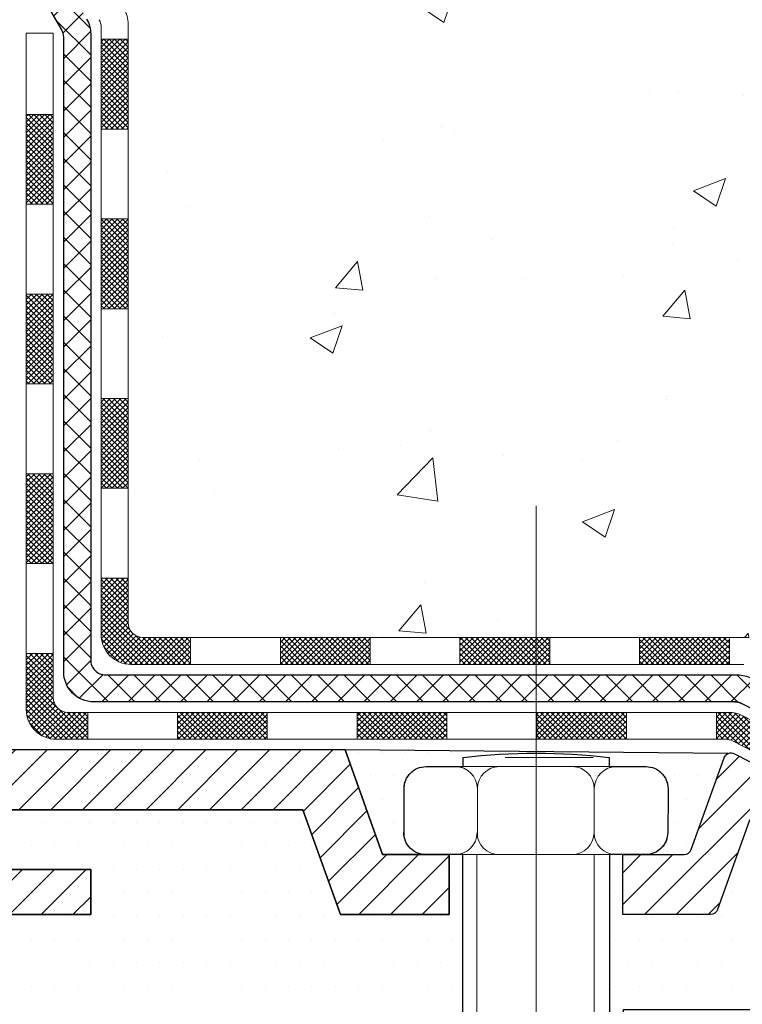
# Model space of a CAD drawing. Extents: x 2127 to 2159.9, y 219.4 to 246.1.
# Drawn here: x 2144.5 to 2146.4, y 231.6 to 234.2 of the extents above; entities that cross this region are included whole.
import ezdxf

# ---------------------------------------------------------------- set-up
doc = ezdxf.new("R2010")
doc.units = 0
doc.header["$LTSCALE"] = 5
doc.header["$MEASUREMENT"] = 0
doc.linetypes.add('CENTERX2', pattern=[4, 2.5, -0.5, 0.5, -0.5])
doc.layers.get('0').update_dxf_attribs({"color": 200, "linetype": 'CONTINUOUS'})
doc.layers.get('DEFPOINTS').update_dxf_attribs({"linetype": 'CONTINUOUS'})
for name, color, linetype, lineweight in [('CENTERLINE - L', 1, 'CENTERX2', 15), ('CONCRETE - H', 130, 'CONTINUOUS', 9), ('DECK COAT - H', 20, 'CONTINUOUS', 20), ('DECK COAT - L', 22, 'CONTINUOUS', 18), ('GLAND - H', 252, 'CONTINUOUS', 30), ('MIG FOOT - H', 251, 'CONTINUOUS', 20), ('MIG FOOT - L', 7, 'CONTINUOUS', 30), ('PVC SIDESHEET - H', 170, 'CONTINUOUS', 20), ('PVC SIDESHEET - L', 122, 'CONTINUOUS', 25), ('SCREW - L', 1, 'CONTINUOUS', 15), ('SETTING BED - H', 210, 'CONTINUOUS', 20), ('SETTING BED - L', 212, 'CONTINUOUS', 25)]:
    doc.layers.add(name, color=color, linetype=linetype, lineweight=lineweight)
doc.layers.add('DIMS', color=50, linetype='CONTINUOUS')
doc.styles.add('ROMANS', font='romans', dxfattribs={"width": 0.9})
doc.dimstyles.get("Standard").update_dxf_attribs({"dimtxt": 0.18, "dimasz": 0.18, "dimexe": 0.18, "dimexo": 0.0625, "dimgap": 0.09, "dimtad": 0, "dimtih": 1, "dimtoh": 1, "dimdec": 4, "dimzin": 0, "dimdsep": 46, "dimtxsty": 'Standard', "dimcen": 0.09, "dimadec": 0, "dimazin": 0, "dimtfac": 1, "dimtdec": 4, "dimtofl": 0, "dimtmove": 0, "dimatfit": 3, "dimfxl": 1, "dimtolj": 1, "dimtzin": 0, "dimarcsym": 0})
pattern_1 = [(45, (1727.342895, -140.221451), (-0.00707106781, 0.00707106781), []), (135, (1727.342895, -140.221451), (-0.00707106781, -0.00707106781), [])]

# ---------------------------------------------------------------- blocks, each defined once
blk = doc.blocks.new('*D9')
at = {"layer": 'DEFPOINTS', "color": 0, "transparency": 16777216}
for p in [(2147.1655, 238.5551), (2139.7531, 236.596), (2147.1655, 231.8674)]:
    blk.add_point(p, dxfattribs=at)
at = {"layer": 'DIMS', "color": 0, "lineweight": -2, "transparency": 16777216}
for p, q in [((2139.7531, 236.776), (2139.7531, 238.7351)), ((2147.1655, 232.0474), (2147.1655, 238.7351)), ((2139.9331, 238.5551), (2141.938, 238.5551)), ((2146.9855, 238.5551), (2143.7946, 238.5551))]:
    blk.add_line(p, q, dxfattribs=at)
at = {"layer": 'DIMS', "color": 0, "transparency": 16777216}
for points in [[(2139.9331, 238.5851), (2139.9331, 238.5251), (2139.7531, 238.5551)], [(2146.9855, 238.5851), (2146.9855, 238.5251), (2147.1655, 238.5551)]]:
    blk.add_solid(points, dxfattribs=at)
at = {"layer": 'DIMS', "color": 0, "transparency": 16777216, "insert": (2142.8663, 238.5551), "char_height": 0.18, "attachment_point": 5, "rotation": 0.0001, "style": 'ROMANS'}
blk.add_mtext('\\A1;7 7/16 IN\\P [188.3mm]', dxfattribs=at)
blk = doc.blocks.new('*X28')
at = {"color": 0}
for p, q in [((407.03125, 289.0625), (407.03125, 289.0625)), ((408.59375, 289.0625), (408.59375, 289.0625)), ((410.15625, 289.0625), (410.15625, 289.0625)), ((411.71875, 289.0625), (411.71875, 289.0625)), ((413.28125, 289.0625), (413.28125, 289.0625)), ((414.84375, 289.0625), (414.84375, 289.0625)), ((416.40625, 289.0625), (416.40625, 289.0625)), ((417.96875, 289.0625), (417.96875, 289.0625)), ((419.53125, 289.0625), (419.53125, 289.0625)), ((421.09375, 289.0625), (421.09375, 289.0625)), ((422.65625, 289.0625), (422.65625, 289.0625)), ((407.8125, 287.5), (407.8125, 287.5)), ((409.375, 287.5), (409.375, 287.5)), ((428.125, 287.5), (428.125, 287.5)), ((429.6875, 287.5), (429.6875, 287.5)), ((408.59375, 285.9375), (408.59375, 285.9375)), ((428.90625, 285.9375), (428.90625, 285.9375)), ((385.9375, 284.375), (385.9375, 284.375)), ((387.5, 284.375), (387.5, 284.375)), ((389.0625, 284.375), (389.0625, 284.375)), ((390.625, 284.375), (390.625, 284.375)), ((392.1875, 284.375), (392.1875, 284.375)), ((393.75, 284.375), (393.75, 284.375)), ((395.3125, 284.375), (395.3125, 284.375)), ((396.875, 284.375), (396.875, 284.375)), ((398.4375, 284.375), (398.4375, 284.375)), ((400, 284.375), (400, 284.375)), ((401.5625, 284.375), (401.5625, 284.375)), ((403.125, 284.375), (403.125, 284.375)), ((409.375, 284.375), (409.375, 284.375)), ((428.125, 284.375), (428.125, 284.375)), ((429.6875, 284.375), (429.6875, 284.375)), ((385.15625, 282.8125), (385.15625, 282.8125)), ((386.71875, 282.8125), (386.71875, 282.8125)), ((388.28125, 282.8125), (388.28125, 282.8125)), ((389.84375, 282.8125), (389.84375, 282.8125)), ((391.40625, 282.8125), (391.40625, 282.8125)), ((392.96875, 282.8125), (392.96875, 282.8125)), ((394.53125, 282.8125), (394.53125, 282.8125)), ((396.09375, 282.8125), (396.09375, 282.8125)), ((397.65625, 282.8125), (397.65625, 282.8125)), ((399.21875, 282.8125), (399.21875, 282.8125)), ((400.78125, 282.8125), (400.78125, 282.8125)), ((402.34375, 282.8125), (402.34375, 282.8125)), ((403.90625, 282.8125), (403.90625, 282.8125)), ((408.59375, 282.8125), (408.59375, 282.8125)), ((410.15625, 282.8125), (410.15625, 282.8125)), ((428.90625, 282.8125), (428.90625, 282.8125)), ((385.9375, 281.25), (385.9375, 281.25)), ((387.5, 281.25), (387.5, 281.25)), ((389.0625, 281.25), (389.0625, 281.25)), ((390.625, 281.25), (390.625, 281.25)), ((392.1875, 281.25), (392.1875, 281.25)), ((393.75, 281.25), (393.75, 281.25)), ((395.3125, 281.25), (395.3125, 281.25)), ((396.875, 281.25), (396.875, 281.25)), ((398.4375, 281.25), (398.4375, 281.25)), ((400, 281.25), (400, 281.25)), ((401.5625, 281.25), (401.5625, 281.25)), ((403.125, 281.25), (403.125, 281.25)), ((404.6875, 281.25), (404.6875, 281.25)), ((389.84375, 279.6875), (389.84375, 279.6875)), ((391.40625, 279.6875), (391.40625, 279.6875)), ((392.96875, 279.6875), (392.96875, 279.6875)), ((394.53125, 279.6875), (394.53125, 279.6875)), ((396.09375, 279.6875), (396.09375, 279.6875)), ((397.65625, 279.6875), (397.65625, 279.6875)), ((399.21875, 279.6875), (399.21875, 279.6875)), ((400.78125, 279.6875), (400.78125, 279.6875)), ((402.34375, 279.6875), (402.34375, 279.6875)), ((403.90625, 279.6875), (403.90625, 279.6875)), ((413.28125, 279.6875), (413.28125, 279.6875)), ((424.21875, 279.6875), (424.21875, 279.6875)), ((432.03125, 279.6875), (432.03125, 279.6875)), ((385.9375, 278.125), (385.9375, 278.125)), ((387.5, 278.125), (387.5, 278.125)), ((389.0625, 278.125), (389.0625, 278.125)), ((390.625, 278.125), (390.625, 278.125)), ((392.1875, 278.125), (392.1875, 278.125)), ((393.75, 278.125), (393.75, 278.125)), ((395.3125, 278.125), (395.3125, 278.125)), ((396.875, 278.125), (396.875, 278.125)), ((398.4375, 278.125), (398.4375, 278.125)), ((400, 278.125), (400, 278.125)), ((401.5625, 278.125), (401.5625, 278.125)), ((403.125, 278.125), (403.125, 278.125)), ((404.6875, 278.125), (404.6875, 278.125)), ((406.25, 278.125), (406.25, 278.125)), ((407.8125, 278.125), (407.8125, 278.125)), ((409.375, 278.125), (409.375, 278.125)), ((410.9375, 278.125), (410.9375, 278.125)), ((412.5, 278.125), (412.5, 278.125)), ((425, 278.125), (425, 278.125)), ((426.5625, 278.125), (426.5625, 278.125)), ((428.125, 278.125), (428.125, 278.125)), ((429.6875, 278.125), (429.6875, 278.125)), ((431.25, 278.125), (431.25, 278.125)), ((385.15625, 276.5625), (385.15625, 276.5625)), ((386.71875, 276.5625), (386.71875, 276.5625)), ((388.28125, 276.5625), (388.28125, 276.5625)), ((389.84375, 276.5625), (389.84375, 276.5625)), ((391.40625, 276.5625), (391.40625, 276.5625)), ((392.96875, 276.5625), (392.96875, 276.5625)), ((394.53125, 276.5625), (394.53125, 276.5625)), ((396.09375, 276.5625), (396.09375, 276.5625)), ((397.65625, 276.5625), (397.65625, 276.5625)), ((399.21875, 276.5625), (399.21875, 276.5625)), ((400.78125, 276.5625), (400.78125, 276.5625)), ((402.34375, 276.5625), (402.34375, 276.5625)), ((403.90625, 276.5625), (403.90625, 276.5625)), ((405.46875, 276.5625), (405.46875, 276.5625)), ((407.03125, 276.5625), (407.03125, 276.5625)), ((408.59375, 276.5625), (408.59375, 276.5625)), ((410.15625, 276.5625), (410.15625, 276.5625)), ((411.71875, 276.5625), (411.71875, 276.5625)), ((413.28125, 276.5625), (413.28125, 276.5625)), ((424.21875, 276.5625), (424.21875, 276.5625)), ((425.78125, 276.5625), (425.78125, 276.5625)), ((427.34375, 276.5625), (427.34375, 276.5625)), ((428.90625, 276.5625), (428.90625, 276.5625)), ((430.46875, 276.5625), (430.46875, 276.5625)), ((432.03125, 276.5625), (432.03125, 276.5625)), ((385.9375, 275), (385.9375, 275)), ((387.5, 275), (387.5, 275)), ((389.0625, 275), (389.0625, 275)), ((390.625, 275), (390.625, 275)), ((392.1875, 275), (392.1875, 275)), ((393.75, 275), (393.75, 275)), ((395.3125, 275), (395.3125, 275)), ((396.875, 275), (396.875, 275)), ((398.4375, 275), (398.4375, 275)), ((400, 275), (400, 275)), ((401.5625, 275), (401.5625, 275)), ((403.125, 275), (403.125, 275)), ((404.6875, 275), (404.6875, 275)), ((406.25, 275), (406.25, 275)), ((407.8125, 275), (407.8125, 275)), ((409.375, 275), (409.375, 275)), ((410.9375, 275), (410.9375, 275)), ((412.5, 275), (412.5, 275)), ((425, 275), (425, 275)), ((426.5625, 275), (426.5625, 275)), ((428.125, 275), (428.125, 275)), ((429.6875, 275), (429.6875, 275)), ((431.25, 275), (431.25, 275)), ((385.15625, 273.4375), (385.15625, 273.4375)), ((386.71875, 273.4375), (386.71875, 273.4375)), ((388.28125, 273.4375), (388.28125, 273.4375)), ((389.84375, 273.4375), (389.84375, 273.4375)), ((391.40625, 273.4375), (391.40625, 273.4375)), ((392.96875, 273.4375), (392.96875, 273.4375)), ((394.53125, 273.4375), (394.53125, 273.4375)), ((396.09375, 273.4375), (396.09375, 273.4375)), ((397.65625, 273.4375), (397.65625, 273.4375)), ((399.21875, 273.4375), (399.21875, 273.4375)), ((400.78125, 273.4375), (400.78125, 273.4375)), ((402.34375, 273.4375), (402.34375, 273.4375)), ((403.90625, 273.4375), (403.90625, 273.4375)), ((405.46875, 273.4375), (405.46875, 273.4375)), ((407.03125, 273.4375), (407.03125, 273.4375)), ((408.59375, 273.4375), (408.59375, 273.4375)), ((410.15625, 273.4375), (410.15625, 273.4375)), ((411.71875, 273.4375), (411.71875, 273.4375)), ((413.28125, 273.4375), (413.28125, 273.4375)), ((424.21875, 273.4375), (424.21875, 273.4375)), ((425.78125, 273.4375), (425.78125, 273.4375)), ((427.34375, 273.4375), (427.34375, 273.4375)), ((428.90625, 273.4375), (428.90625, 273.4375)), ((430.46875, 273.4375), (430.46875, 273.4375)), ((432.03125, 273.4375), (432.03125, 273.4375))]:
    blk.add_line(p, q, dxfattribs=at)
blk = doc.blocks.new('*X27')
at = {"color": 0}
for p, q in [((184.558, 280.017), (187.464, 282.924)), ((184.558, 282.139), (185.343, 282.924)), ((184.558, 277.896), (188.358, 281.696)), ((184.558, 275.775), (188.358, 279.575)), ((184.558, 273.653), (188.358, 277.453)), ((184.558, 271.532), (188.358, 275.332)), ((184.558, 269.411), (188.358, 273.211)), ((184.558, 267.289), (188.358, 271.089)), ((179.246, 259.856), (188.358, 268.968)), ((178.635, 261.367), (183.692, 266.424)), ((180.273, 258.762), (188.358, 266.847)), ((178.838, 263.69), (181.291, 266.144)), ((184.056, 260.424), (188.358, 264.725)), ((184.558, 258.804), (188.358, 262.604)), ((184.558, 256.683), (188.358, 260.483)), ((181.702, 258.07), (183.058, 259.425)), ((184.558, 254.561), (188.358, 258.361)), ((184.558, 252.44), (188.358, 256.24)), ((184.558, 250.319), (188.358, 254.119)), ((184.558, 248.197), (188.513, 252.152)), ((184.558, 246.076), (189.568, 251.086)), ((184.558, 243.955), (191.527, 250.924)), ((189.408, 246.684), (193.648, 250.924)), ((191.769, 246.924), (195.769, 250.924)), ((193.891, 246.924), (197.891, 250.924)), ((196.012, 246.924), (200.012, 250.924)), ((198.133, 246.924), (202.133, 250.924)), ((200.255, 246.924), (204.255, 250.924)), ((202.376, 246.924), (206.376, 250.924)), ((204.497, 246.924), (208.497, 250.924)), ((206.619, 246.924), (210.619, 250.924)), ((208.74, 246.924), (212.74, 250.924)), ((210.771, 246.834), (213.901, 249.963)), ((238.358, 248.965), (239.891, 250.497)), ((237.18, 245.665), (241.294, 249.779)), ((233.56, 239.924), (242.697, 249.061)), ((211.329, 245.27), (214.459, 248.4)), ((241.872, 246.114), (244.101, 248.343)), ((243.275, 245.396), (245.504, 247.625)), ((211.888, 243.707), (215.017, 246.837)), ((244.678, 244.678), (246.907, 246.907)), ((246.082, 243.96), (248.311, 246.189)), ((184.558, 241.833), (188.598, 245.873)), ((247.485, 243.242), (249.714, 245.472)), ((212.446, 242.144), (215.575, 245.274)), ((248.888, 242.524), (251.117, 244.754)), ((235.681, 239.924), (239.778, 244.021)), ((250.292, 241.806), (252.521, 244.036)), ((184.769, 239.924), (188.68, 243.835)), ((213.004, 240.581), (216.346, 243.924)), ((214.468, 239.924), (218.468, 243.924)), ((216.589, 239.924), (220.508, 243.842)), ((232.108, 242.714), (233.317, 243.924)), ((232.108, 240.593), (235.438, 243.924)), ((186.891, 239.924), (189.936, 242.969)), ((189.012, 239.924), (192.012, 242.924)), ((191.133, 239.924), (194.133, 242.924)), ((193.255, 239.924), (196.255, 242.924)), ((251.695, 241.088), (253.924, 243.318)), ((253.098, 240.37), (255.327, 242.6)), ((218.71, 239.924), (220.508, 241.721)), ((254.773, 239.924), (256.731, 241.882)), ((195.376, 239.924), (196.558, 241.105)), ((237.802, 239.924), (238.599, 240.721)), ((256.894, 239.924), (258.134, 241.164))]:
    blk.add_line(p, q, dxfattribs=at)

msp = doc.modelspace()

# ---------------------------------------------------------------- hatches: boundary and pattern name
at = {"layer": 'CONCRETE - H'}
h = msp.add_hatch(dxfattribs=at)
h.set_pattern_fill('AR-CONC', color=256, scale=0.12)
h.set_pattern_definition([(50, (1727.3429, -140.22145), (0.8607122, -0.0753026), [0.09, -0.99]), (355, (1727.3429, -140.22145), (-0.1665016, 0.9026306), [0.072, -0.792]), (100.45144, (1727.4146, -140.2277), (0.6942106, 0.827328), [0.0764882, -0.8413705]), (46.1842, (1727.3429, -139.9815), (1.2806896, -0.1986231), [0.135, -1.485]), (96.63564, (1727.4496, -139.998), (1.1215943, 1.1689423), [0.1147324, -1.2620565]), (351.18416, (1727.3429, -139.9815), (1.1215943, 1.1689423), [0.108, -1.188]), (21, (1727.4629, -140.04145), (0.7162885, -0.4831427), [0.09, -0.99]), (326, (1727.4629, -140.04145), (0.2919784, 0.87018), [0.072, -0.792]), (71.45144, (1727.5226, -140.0817), (1.0082669, 0.3870374), [0.0764882, -0.8413705]), (37.5, (1727.3429, -140.22145), (0.01459183, 0.39947262), [0, -0.7824, 0, -0.804, 0, -0.795]), (7.5, (1727.3429, -140.22145), (0.31568344, 0.47329405), [0, -0.4584, 0, -0.7644, 0, -0.303]), (327.5, (1727.0753, -140.22145), (0.64058692, -0.02706585), [0, -0.3, 0, -0.936, 0, -1.242]), (317.5, (1726.9553, -140.22145), (0.6998234, 0.120126), [0, -0.39, 0, -0.6216, 0, -0.882])])
edge = h.paths.add_edge_path()
edge.add_arc((2144.70487, 234.18899), 0.07874, 360, 390)
edge.add_line((2144.77306, 234.22836), (2144.6629, 234.41916))
edge.add_arc((2144.697, 234.43884), 0.03937, 180, 210, ccw=False)
edge.add_line((2144.65763, 234.43884), (2144.65763, 234.95157))
edge.add_line((2144.65763, 234.95157), (2144.85645, 234.95157))
edge.add_arc((2144.85645, 235.03031), 0.07874, 270, 360)
edge.add_line((2144.93519, 235.03031), (2144.93519, 235.65487))
edge.add_line((2144.93519, 235.65487), (2149.70394, 235.65487))
edge.add_spline(control_points=[(2149.70394, 235.65487), (2149.76832, 235.24569), (2149.9346, 234.18882), (2149.32555, 232.94499), (2149.36849, 232.04526), (2149.38048, 231.79408)], knot_values=[0, 0, 0, 0, 1.2234627, 3.1600396, 3.9100736, 3.9100736, 3.9100736, 3.9100736], degree=3, periodic=0)
edge.add_line((2149.38048, 231.79408), (2148.90757, 231.79408))
edge.add_line((2148.90757, 231.79408), (2148.77058, 231.8925))
edge.add_line((2148.77058, 231.8925), (2147.99572, 231.8925))
edge.add_arc((2147.99572, 231.93187), 0.03937, 240, 270, ccw=False)
edge.add_line((2147.97603, 231.89777), (2147.57043, 232.13195))
edge.add_arc((2147.53106, 232.06376), 0.07874, 420, 450)
edge.add_line((2147.53106, 232.1425), (2147.29215, 232.1425))
edge.add_arc((2147.29215, 232.18187), 0.03937, 242.90445, 270, ccw=False)
edge.add_line((2147.27421, 232.14682), (2146.45309, 232.56693))
edge.add_arc((2146.41723, 232.49683), 0.07874, 422.90445, 450)
edge.add_line((2146.41723, 232.57557), (2144.82298, 232.57557))
edge.add_arc((2144.82298, 232.61494), 0.03937, 180, 270, ccw=False)
edge.add_line((2144.78361, 232.61494), (2144.78361, 234.18899))
at = {"layer": 'DECK COAT - H'}
h = msp.add_hatch(dxfattribs=at)
h.set_pattern_fill('ANSI37', color=256, scale=0.08, style=0)
h.set_pattern_definition(pattern_1)
h.paths.add_polyline_path([(2144.5159, 232.53366), (2144.58676, 232.53366), (2144.58676, 232.41809, 0.4142136), (2144.62613, 232.37872), (2144.67731, 232.37872), (2144.67731, 232.30785), (2144.59464, 232.30785, -0.4142136), (2144.5159, 232.38659)])
h.paths.add_polyline_path([(2144.5159, 233.0061), (2144.58676, 233.0061), (2144.58676, 232.76988), (2144.5159, 232.76988)])
h.paths.add_polyline_path([(2144.5159, 233.47854), (2144.58676, 233.47854), (2144.58676, 233.24232), (2144.5159, 233.24232)])
h.paths.add_polyline_path([(2144.5159, 233.95098), (2144.58676, 233.95098), (2144.58676, 233.71476), (2144.5159, 233.71476)])
h.paths.add_polyline_path([(2144.71275, 232.73165), (2144.78361, 232.73165), (2144.78361, 232.61494, 0.4142136), (2144.82298, 232.57557), (2144.94779, 232.57557), (2144.94779, 232.5047), (2144.79149, 232.5047, -0.4142136), (2144.71275, 232.58344)])
h.paths.add_polyline_path([(2144.71275, 233.20409), (2144.78361, 233.20409), (2144.78361, 232.96787), (2144.71275, 232.96787)])
h.paths.add_polyline_path([(2144.71275, 233.67653), (2144.78361, 233.67653), (2144.78361, 233.44031), (2144.71275, 233.44031)])
h.paths.add_polyline_path([(2144.71275, 234.14897), (2144.78361, 234.14897), (2144.78361, 233.91275), (2144.71275, 233.91275)])
h.paths.add_polyline_path([(2144.58676, 234.5877), (2144.65763, 234.5877), (2144.65763, 234.43884, 0.1316525), (2144.6629, 234.41916), (2144.68654, 234.37821), (2144.62517, 234.34278), (2144.59731, 234.39103, -0.1316525), (2144.58676, 234.4304)])
h.paths.add_polyline_path([(2144.58676, 234.96289), (2144.65763, 234.96289), (2144.65763, 234.82392), (2144.58676, 234.82392)])
h = msp.add_hatch(dxfattribs=at)
h.set_pattern_fill('ANSI37', color=256, scale=0.08, style=0)
h.set_pattern_definition(pattern_1)
h.paths.add_polyline_path([(2148.52407, 231.69565), (2148.76029, 231.69565), (2148.76029, 231.62478), (2148.52407, 231.62478)])
h.paths.add_polyline_path([(2148.33115, 231.8925), (2148.56737, 231.8925), (2148.56737, 231.82163), (2148.33115, 231.82163)])
h.paths.add_polyline_path([(2147.85257, 231.88723), (2147.888, 231.9486), (2147.97603, 231.89777, 0.1316525), (2147.99572, 231.8925), (2148.09493, 231.8925), (2148.09493, 231.82163), (2147.98728, 231.82163, -0.1316525), (2147.94791, 231.83218)])
h.paths.add_polyline_path([(2147.44372, 232.1425), (2147.53106, 232.1425, -0.1316525), (2147.57043, 232.13195), (2147.68343, 232.06671), (2147.648, 232.00534), (2147.5423, 232.06636, 0.1316525), (2147.52262, 232.07163), (2147.44372, 232.07163)])
h.paths.add_polyline_path([(2147.02028, 232.27674), (2147.23057, 232.16915), (2147.19692, 232.10337), (2146.98662, 232.21096)])
h.paths.add_polyline_path([(2146.56604, 232.42614), (2146.59969, 232.49193), (2146.80999, 232.38433), (2146.77633, 232.31855)])
h.paths.add_polyline_path([(2146.12889, 232.57557), (2146.36511, 232.57557), (2146.36511, 232.5047), (2146.12889, 232.5047)])
h.paths.add_polyline_path([(2145.65645, 232.57557), (2145.85645, 232.57557), (2145.85645, 232.5047), (2145.65645, 232.5047)])
h.paths.add_polyline_path([(2145.85645, 232.57557), (2145.89267, 232.57557), (2145.89267, 232.5047), (2145.85645, 232.5047)])
h.paths.add_polyline_path([(2145.18401, 232.57557), (2145.42023, 232.57557), (2145.42023, 232.5047), (2145.18401, 232.5047)])
h.paths.add_polyline_path([(2148.05163, 231.69565), (2148.28785, 231.69565), (2148.28785, 231.62478), (2148.05163, 231.62478)])
h.paths.add_polyline_path([(2147.6065, 231.80199), (2147.64194, 231.86336), (2147.84651, 231.74525), (2147.81108, 231.68388)])
h.paths.add_polyline_path([(2147.19248, 231.96412), (2147.22014, 231.94997, 0.1187806), (2147.23807, 231.94565), (2147.40776, 231.94565), (2147.40776, 231.87478), (2147.23048, 231.87478, -0.1187806), (2147.19462, 231.88343), (2147.1602, 231.90103)])
h.paths.add_polyline_path([(2146.73961, 232.11622), (2146.77189, 232.17931), (2146.98219, 232.07171), (2146.94991, 232.00863)])
h.paths.add_polyline_path([(2146.3735, 232.30353, 0.1187806), (2146.35557, 232.30785), (2146.33085, 232.30785), (2146.33085, 232.37872), (2146.36316, 232.37872, -0.1187806), (2146.39902, 232.37008), (2146.5616, 232.2869), (2146.52932, 232.22381)])
h.paths.add_polyline_path([(2145.85841, 232.37872), (2146.09463, 232.37872), (2146.09463, 232.30785), (2145.85841, 232.30785)])
h.paths.add_polyline_path([(2145.38597, 232.37872), (2145.62219, 232.37872), (2145.62219, 232.30785), (2145.38597, 232.30785)])
h.paths.add_polyline_path([(2144.91353, 232.37872), (2145.14975, 232.37872), (2145.14975, 232.30785), (2144.91353, 232.30785)])
at = {"layer": 'GLAND - H'}
h = msp.add_hatch(dxfattribs=at)
h.set_pattern_fill('ANSI37', color=256, scale=0.2)
h.set_pattern_definition([(45, (1330.664862, 1088.77001), (-0.01767766953, 0.01767766953), []), (135, (1330.664862, 1088.77001), (-0.01767766953, -0.01767766953), [])])
edge = h.paths.add_edge_path()
edge.add_line((2144.58676, 235.49739), (2144.58676, 235.51708))
edge.add_arc((2144.54739, 235.51708), 0.03937, 360, 450)
edge.add_line((2144.54739, 235.55645), (2144.11924, 235.55645))
edge.add_line((2144.11924, 235.55645), (2144.09464, 235.53676))
edge.add_line((2144.09464, 235.53676), (2144.09464, 235.39897))
edge.add_line((2144.09464, 235.39897), (2144.21668, 235.39897))
edge.add_line((2144.21668, 235.39897), (2144.23243, 235.47771))
edge.add_line((2144.23243, 235.47771), (2144.2718, 235.47771))
edge.add_line((2144.2718, 235.47771), (2144.2718, 235.49739))
edge.add_line((2144.2718, 235.49739), (2144.58676, 235.49739))
edge = h.paths.add_edge_path()
edge.add_arc((2141.55222, 234.39934), 0.4184, -57.26865, 2.24073, ccw=False)
edge.add_arc((2141.82102, 233.98114), 0.07874, 122.73135, 180)
edge.add_line((2141.74228, 233.98114), (2141.74228, 233.67141))
edge.add_arc((2141.82102, 233.67141), 0.07874, 180, 224.19307)
edge.add_line((2141.76457, 233.61652), (2142.47323, 232.88761))
edge.add_arc((2142.52968, 232.9425), 0.07874, 224.19307, 315.80693)
edge.add_line((2142.58614, 232.88761), (2143.18653, 233.50516))
edge.add_arc((2143.13007, 233.56005), 0.07874, 315.80693, 360)
edge.add_line((2143.20881, 233.56005), (2143.20881, 235.15218))
edge.add_arc((2143.05133, 235.15218), 0.15748, 0, 100.06321)
edge.add_line((2143.02382, 235.30723), (2141.98661, 235.12317))
edge.add_arc((2142.00037, 235.04564), 0.07874, 100.06321, 184.45411)
edge.add_line((2141.92187, 235.03952), (2141.96981, 234.42405))
edge.add_arc((2143.64976, 235.38716), 0.01181, 0, 90, ccw=False)
edge.add_line((2143.66157, 235.38716), (2143.66157, 235.29096))
edge.add_line((2143.66157, 235.29096), (2143.6911, 235.23165))
edge.add_line((2143.6911, 235.23165), (2143.66157, 235.23165))
edge.add_line((2143.66157, 235.23165), (2143.66157, 235.19621))
edge.add_line((2143.66157, 235.19621), (2143.6911, 235.14306))
edge.add_line((2143.6911, 235.14306), (2143.66157, 235.14306))
edge.add_line((2143.66157, 235.14306), (2143.67205, 235.08876))
edge.add_arc((2143.74088, 235.127), 0.07874, 209.0546, 269.58102)
edge.add_arc((2143.73973, 235.127), 0.07874, 270.41898, 330.9454)
edge.add_line((2143.80856, 235.08876), (2143.81905, 235.14306))
edge.add_line((2143.81905, 235.14306), (2143.78952, 235.14306))
edge.add_line((2143.78952, 235.14306), (2143.81905, 235.19621))
edge.add_line((2143.81905, 235.19621), (2143.81905, 235.23165))
edge.add_line((2143.81905, 235.23165), (2143.78952, 235.23165))
edge.add_line((2143.78952, 235.23165), (2143.81905, 235.29096))
edge.add_line((2143.81905, 235.29096), (2143.81905, 235.38716))
edge.add_arc((2143.83086, 235.38716), 0.01181, 90, 180, ccw=False)
edge.add_line((2143.83086, 235.39897), (2143.83362, 235.39897))
edge.add_line((2143.83362, 235.39897), (2143.93716, 235.39897))
edge.add_line((2143.93716, 235.39897), (2143.93716, 235.53676))
edge.add_line((2143.93716, 235.53676), (2143.91255, 235.55645))
edge.add_line((2143.91255, 235.55645), (2143.46472, 235.55645))
edge.add_line((2143.46472, 235.55645), (2143.15623, 235.50503))
edge.add_arc((2143.14976, 235.54387), 0.03937, 181.96331, 279.46232, ccw=False)
edge.add_line((2143.11041, 235.54252), (2141.75548, 235.30207))
edge.add_arc((2141.76924, 235.22454), 0.07874, 100.06321, 184.45411)
edge.add_line((2141.69074, 235.21842), (2141.75393, 234.40723))
edge.add_arc((2141.55222, 234.39934), 0.20186, -66.09622, 2.24073, ccw=False)
edge.add_arc((2141.71581, 234.39934), 0.20186, 177.75927, 246.09622, ccw=False)
edge.add_line((2141.5141, 234.40723), (2141.57729, 235.21842))
edge.add_arc((2141.49879, 235.22454), 0.07874, 355.54589, 439.93679)
edge.add_line((2141.51255, 235.30207), (2140.15762, 235.54252))
edge.add_arc((2140.11827, 235.54387), 0.03937, 260.53768, 358.03669, ccw=False)
edge.add_line((2140.1118, 235.50503), (2139.84268, 235.54989))
edge.add_line((2139.84268, 235.54989), (2139.84268, 233.46095))
edge.add_arc((2139.89386, 233.46095), 0.05118, 180, 224.19307)
edge.add_line((2139.85716, 233.42527), (2140.68189, 232.57698))
edge.add_arc((2140.73835, 232.63187), 0.07874, 224.19307, 315.80693)
edge.add_line((2140.7948, 232.57698), (2141.57756, 233.3821))
edge.add_arc((2141.63401, 233.32721), 0.07874, 44.19307, 135.80693, ccw=False)
edge.add_line((2141.69047, 233.3821), (2142.47323, 232.57698))
edge.add_arc((2142.52968, 232.63187), 0.07874, 224.19307, 315.80693)
edge.add_line((2142.58614, 232.57698), (2143.41086, 233.42527))
edge.add_arc((2143.37417, 233.46095), 0.05118, 315.80693, 360)
edge.add_line((2143.42535, 233.46095), (2143.42535, 235.32023))
edge.add_arc((2143.50409, 235.32023), 0.07874, 90, 180, ccw=False)
edge.add_line((2143.50409, 235.39897), (2143.647, 235.39897))
edge.add_arc((2141.71581, 234.39934), 0.4184, 177.75927, 237.26865)
edge.add_arc((2141.44701, 233.98114), 0.07874, 0, 57.26865, ccw=False)
edge.add_line((2141.52575, 233.98114), (2141.52575, 233.67141))
edge.add_arc((2141.44701, 233.67141), 0.07874, -44.19307, 0, ccw=False)
edge.add_line((2141.50346, 233.61652), (2140.7948, 232.88761))
edge.add_arc((2140.73835, 232.9425), 0.07874, 224.19307, 315.80693, ccw=False)
edge.add_line((2140.68189, 232.88761), (2140.0815, 233.50516))
edge.add_arc((2140.13795, 233.56005), 0.07874, 180, 224.19307, ccw=False)
edge.add_line((2140.05921, 233.56005), (2140.05921, 235.15218))
edge.add_arc((2140.21669, 235.15218), 0.15748, 79.93679, 180, ccw=False)
edge.add_line((2140.24421, 235.30723), (2141.28142, 235.12317))
edge.add_arc((2141.26766, 235.04564), 0.07874, -4.45411, 79.93679, ccw=False)
edge.add_line((2141.34616, 235.03952), (2141.29822, 234.42405))
at = {"layer": 'PVC SIDESHEET - H'}
h = msp.add_hatch(dxfattribs=at)
h.set_pattern_fill('ANSI37', color=256, scale=0.39, style=0)
h.set_pattern_definition([(45, (1727.342895, -140.22145), (-0.0344714556, 0.0344714556), []), (135, (1727.342895, -140.22145), (-0.0344714556, -0.0344714556), [])])
edge = h.paths.add_edge_path()
edge.add_line((2144.61432, 232.48502), (2144.61432, 234.15417))
edge.add_arc((2144.57495, 234.15417), 0.03937, 360, 390)
edge.add_line((2144.60905, 234.17386), (2144.49889, 234.36466))
edge.add_arc((2144.56708, 234.40403), 0.07874, 180, 210, ccw=False)
edge.add_line((2144.48834, 234.40403), (2144.48834, 234.96073))
edge.add_line((2144.48834, 234.96073), (2144.48834, 235.3596))
edge.add_arc((2144.44897, 235.3596), 0.03937, 360, 450)
edge.add_line((2144.44897, 235.39897), (2144.38991, 235.39897))
edge.add_arc((2144.38991, 235.37928), 0.01968, 450, 540)
edge.add_line((2144.37023, 235.37928), (2144.33006, 235.22709))
edge.add_line((2144.33006, 235.22709), (2144.36863, 235.24637))
edge.add_line((2144.36863, 235.24637), (2144.33006, 235.14994))
edge.add_line((2144.33006, 235.14994), (2144.36863, 235.16923))
edge.add_line((2144.36863, 235.16923), (2144.29149, 235.08401))
edge.add_line((2144.29149, 235.08401), (2144.21435, 235.16923))
edge.add_line((2144.21435, 235.16923), (2144.25292, 235.14994))
edge.add_line((2144.25292, 235.14994), (2144.21435, 235.24637))
edge.add_line((2144.21435, 235.24637), (2144.25292, 235.22709))
edge.add_line((2144.25292, 235.22709), (2144.21275, 235.37928))
edge.add_line((2144.21275, 235.37928), (2144.23243, 235.47771))
edge.add_line((2144.23243, 235.47771), (2144.48046, 235.47771))
edge.add_arc((2144.48046, 235.39897), 0.07874, 360, 450, ccw=False)
edge.add_line((2144.5592, 235.39897), (2144.5592, 234.41247))
edge.add_arc((2144.59857, 234.41247), 0.03937, 540, 570)
edge.add_line((2144.56448, 234.39279), (2144.67464, 234.20198))
edge.add_arc((2144.60645, 234.16261), 0.07874, 360, 390, ccw=False)
edge.add_line((2144.68519, 234.16261), (2144.68519, 232.51651))
edge.add_arc((2144.72456, 232.51651), 0.03937, 180, 270)
edge.add_line((2144.72456, 232.47714), (2146.38687, 232.47714))
edge.add_arc((2146.38687, 232.3984), 0.07874, 422.90445, 450, ccw=False)
edge.add_line((2146.42274, 232.4685), (2147.24386, 232.0484))
edge.add_arc((2147.26179, 232.08344), 0.03937, 242.90445, 270)
edge.add_line((2147.26179, 232.04407), (2147.50468, 232.04407))
edge.add_arc((2147.50468, 231.96533), 0.07874, 420, 450, ccw=False)
edge.add_line((2147.54405, 232.03353), (2147.94966, 231.79935))
edge.add_arc((2147.96934, 231.83345), 0.03937, 240, 270)
edge.add_line((2147.96934, 231.79408), (2148.74776, 231.79408))
edge.add_line((2148.74776, 231.79408), (2148.74776, 231.72321))
edge.add_line((2148.74776, 231.72321), (2147.9609, 231.72321))
edge.add_arc((2147.9609, 231.80195), 0.07874, 240, 270, ccw=False)
edge.add_line((2147.92153, 231.73376), (2147.51593, 231.96793))
edge.add_arc((2147.49624, 231.93384), 0.03937, 420, 450)
edge.add_line((2147.49624, 231.97321), (2147.2542, 231.97321))
edge.add_arc((2147.2542, 232.05195), 0.07874, 242.90445, 270, ccw=False)
edge.add_line((2147.21833, 231.98185), (2146.39722, 232.40196))
edge.add_arc((2146.37928, 232.36691), 0.03937, 422.90445, 450)
edge.add_arc((2146.37928, 232.36691), 0.03937, 422.90445, 450, ccw=False)
edge.add_arc((2146.37928, 232.36691), 0.03937, 422.90445, 450)
edge.add_line((2146.37928, 232.40628), (2144.69306, 232.40628))
edge.add_arc((2144.69306, 232.48502), 0.07874, 180, 270, ccw=False)

# ---------------------------------------------------------------- linework, layer by layer
at = {"layer": 'CENTERLINE - L'}
msp.add_line((2145.85645, 232.92174), (2145.85645, 230.52078), dxfattribs=at)
at = {"layer": 'DECK COAT - L'}
for p, q in [((2144.71275, 234.18055), (2144.71275, 232.58344)), ((2144.78361, 234.18899), (2144.78361, 232.61494)), ((2144.5159, 234.16472), (2144.5159, 232.38659)), ((2144.58676, 234.16472), (2144.5159, 234.16472)), ((2144.58676, 234.16472), (2144.58676, 232.41809)), ((2144.71314, 234.14897), (2144.78361, 234.14897)), ((2144.5159, 233.95098), (2144.58676, 233.95098)), ((2144.71314, 233.91275), (2144.78361, 233.91275)), ((2144.5159, 233.71476), (2144.58676, 233.71476)), ((2144.71314, 233.67653), (2144.78361, 233.67653)), ((2144.5159, 233.47854), (2144.58676, 233.47854)), ((2144.71314, 233.44031), (2144.78361, 233.44031)), ((2144.5159, 233.24232), (2144.58676, 233.24232)), ((2144.71314, 233.20409), (2144.78361, 233.20409)), ((2144.5159, 233.0061), (2144.58676, 233.0061)), ((2144.71314, 232.96787), (2144.78361, 232.96787)), ((2144.5159, 232.76988), (2144.58676, 232.76988)), ((2144.71314, 232.73165), (2144.78361, 232.73165)), ((2144.82298, 232.57557), (2146.41723, 232.57557)), ((2144.94779, 232.57557), (2144.94779, 232.5047)), ((2145.18401, 232.57557), (2145.18401, 232.5047)), ((2145.42023, 232.57557), (2145.42023, 232.5047)), ((2145.65645, 232.57557), (2145.65645, 232.5047)), ((2145.89267, 232.57557), (2145.89267, 232.5047)), ((2146.12889, 232.57557), (2146.12889, 232.5047)), ((2146.36511, 232.57557), (2146.36511, 232.5047)), ((2144.5159, 232.53366), (2144.58676, 232.53366)), ((2144.79149, 232.5047), (2146.403, 232.5047)), ((2144.62613, 232.37872), (2146.36316, 232.37872)), ((2144.67731, 232.37872), (2144.67731, 232.30785)), ((2144.91353, 232.37872), (2144.91353, 232.30785)), ((2145.14975, 232.37872), (2145.14975, 232.30785)), ((2145.38597, 232.37872), (2145.38597, 232.30785)), ((2145.62219, 232.37872), (2145.62219, 232.30785)), ((2145.85841, 232.37872), (2145.85841, 232.30785)), ((2146.09463, 232.37872), (2146.09463, 232.30785)), ((2146.33085, 232.37872), (2146.33085, 232.30785)), ((2146.39902, 232.37008), (2147.22014, 231.94997)), ((2144.59464, 232.30785), (2146.35557, 232.30785)), ((2146.3735, 232.30353), (2147.19462, 231.88343))]:
    msp.add_line(p, q, dxfattribs=at)
for centre, radius, start, end in [((2144.70487, 234.18899), 0.07874, 0, 30), ((2144.67338, 234.18055), 0.03937, 0, 30), ((2144.82298, 232.61494), 0.03937, 180, 270), ((2144.79149, 232.58344), 0.07874, 180, 270), ((2144.62613, 232.41809), 0.03937, 180, 270), ((2144.59464, 232.38659), 0.07874, 180, 270), ((2146.36316, 232.29998), 0.07874, 62.90445, 90), ((2146.35557, 232.26848), 0.03937, 62.90445, 90)]:
    msp.add_arc(centre, radius, start, end, dxfattribs=at)
at = {"layer": 'MIG FOOT - L'}
for points in [[(2144.44109, 232.12281), (2145.2435, 232.12281), (2145.34192, 231.84722), (2145.6281, 231.84722), (2145.6281, 232.0047), (2145.4529, 232.0047), (2145.35448, 232.28029), (2144.44109, 232.28029, -0.4142136)], [(2144.21275, 231.84722), (2144.68519, 231.84722), (2144.68519, 231.96533), (2144.44109, 231.96533, -1)]]:
    msp.add_lwpolyline(points, format="xyb", dxfattribs=at)
msp.add_lwpolyline([(2146.41685, 232.09275), (2146.33383, 231.86029, -0.3169602), (2146.31529, 231.84722), (2146.08479, 231.84722), (2146.08479, 232.0047), (2146.24612, 232.0047, 0.3169602), (2146.26465, 232.01777), (2146.35087, 232.25918, -0.4527877), (2146.37838, 232.27008), (2147.1655, 231.86737), (2147.1655, 231.84722), (2146.9503, 231.84722, -0.1187806), (2146.94133, 231.84939), (2146.44435, 232.10365, 0.4527877)], format="xyb", close=True, dxfattribs=at)
at = {"layer": 'PVC SIDESHEET - L'}
msp.add_line((2144.69306, 232.40628), (2144.69306, 232.40628), dxfattribs=at)
for points in [[(2147.21833, 231.98185), (2146.39722, 232.40196, 0.1187806), (2146.37928, 232.40628, -0.1187806), (2146.39722, 232.40196, 0.1187806), (2146.37928, 232.40628), (2144.69306, 232.40628, -0.4142136), (2144.61432, 232.48502), (2144.61432, 234.15417, 0.1316525), (2144.60905, 234.17386), (2144.49889, 234.36466, -0.1316525)], [(2144.67464, 234.20198, -0.1316525), (2144.68519, 234.16261), (2144.68519, 232.51651, 0.4142136), (2144.72456, 232.47714), (2146.38687, 232.47714, -0.1187806), (2146.42274, 232.4685)]]:
    msp.add_lwpolyline(points, format="xyb", dxfattribs=at)
at = {"layer": 'SCREW - L'}
for p, q in [((2145.66451, 232.23613), (2145.66451, 232.26011)), ((2145.77564, 232.2598), (2146.00707, 232.2598)), ((2146.04872, 232.23613), (2146.04872, 232.26011)), ((2145.68288, 232.23613), (2145.56716, 232.23613)), ((2145.79859, 232.23613), (2145.68288, 232.23613)), ((2145.9143, 232.23613), (2145.79859, 232.23613)), ((2146.03002, 232.23613), (2145.9143, 232.23613)), ((2146.14573, 232.23613), (2146.03002, 232.23613)), ((2145.5093, 232.17828), (2145.5093, 232.15899)), ((2145.70224, 232.15899), (2145.70224, 232.17828)), ((2146.00982, 232.15899), (2146.00982, 232.17828)), ((2146.20359, 232.15899), (2146.20359, 232.17828)), ((2145.5093, 232.15899), (2145.5093, 232.0531)), ((2145.70224, 232.15899), (2145.70224, 232.0531)), ((2146.00982, 232.0531), (2146.00982, 232.15899)), ((2146.20281, 232.06256), (2146.20359, 232.15899)), ((2145.56638, 232.0047), (2145.66359, 232.0047)), ((2146.0493, 232.0047), (2145.66359, 232.0047)), ((2145.66359, 232.0047), (2145.66359, 230.7471)), ((2145.70106, 232.0047), (2145.70106, 230.73975)), ((2146.00974, 232.0047), (2146.00974, 230.75304)), ((2146.0493, 232.0047), (2146.0493, 230.74579)), ((2146.0493, 232.0047), (2146.14495, 232.0047))]:
    msp.add_line(p, q, dxfattribs=at)
for centre, radius, start, end in [((2145.85661, 230.6315), 1.6399, 83.27266, 96.72734), ((2145.56716, 232.17828), 0.05786, 90, 180), ((2145.64438, 232.17828), 0.05786, 0, 90), ((2145.7601, 232.17828), 0.05786, 90, 180), ((2145.95196, 232.17828), 0.05786, 0, 90), ((2146.06768, 232.17828), 0.05786, 90, 180), ((2146.14573, 232.17828), 0.05786, 0, 90), ((2145.56638, 232.06256), 0.05786, 180, 270), ((2145.6436, 232.06256), 0.05786, 270, 0), ((2145.75932, 232.06256), 0.05786, 180, 270), ((2145.95118, 232.06256), 0.05786, 270, 0), ((2146.0669, 232.06256), 0.05786, 180, 270), ((2146.14495, 232.06256), 0.05786, 270, 0)]:
    msp.add_arc(centre, radius, start, end, dxfattribs=at)
at = {"layer": 'SETTING BED - L'}
for points in [[(2146.41685, 232.09275), (2146.33383, 231.86029, -0.3169602), (2146.31529, 231.84722), (2146.08479, 231.84722), (2146.08479, 232.0047), (2146.24612, 232.0047, 0.3169602), (2146.26465, 232.01777), (2146.35087, 232.25918, -0.1961633), (2146.3608, 232.27026), (2145.35448, 232.28029), (2145.4529, 232.0047), (2145.6281, 232.0047), (2145.6281, 231.84722), (2145.34192, 231.84722), (2145.2435, 232.12281), (2144.44109, 232.12281, 1), (2144.44109, 231.96533), (2144.68519, 231.96533), (2144.68519, 231.84722), (2144.21275, 231.84722), (2143.94002, 231.59723)], [(2145.5093, 232.0531), (2145.5093, 232.15899), (2145.5093, 232.17828, -0.4142136), (2145.56716, 232.23613), (2145.66451, 232.23613), (2145.66451, 232.26011, -0.0587746), (2146.04872, 232.26011), (2146.04872, 232.23613), (2146.14573, 232.23613, -0.4142136), (2146.20359, 232.17828), (2146.20359, 232.15899), (2146.20281, 232.06256, -0.4142136), (2146.14495, 232.0047), (2146.0493, 232.0047), (2146.0493, 230.74579), (2146.08667, 230.73594), (2146.08667, 231.59723), (2147.90605, 231.59723)], [(2145.66359, 230.7471), (2145.66359, 232.0047), (2145.56638, 232.0047, -0.4142136), (2145.50853, 232.06256)]]:
    msp.add_lwpolyline(points, format="xyb", dxfattribs=at)

# ---------------------------------------------------------------- block references
at = {"layer": 'MIG FOOT - H', "xscale": 0.03937, "yscale": 0.03937, "zscale": 0.03937}
msp.add_blockref('*X27', (2136.94671, 222.40143), dxfattribs=at)
at = {"layer": 'SETTING BED - H', "xscale": 0.03937, "yscale": 0.03937, "zscale": 0.03937}
msp.add_blockref('*X28', (2129.36527, 220.89302), dxfattribs=at)

# ---------------------------------------------------------------- dimensions: what is measured, and where the dimension line sits
at = {"layer": 'DIMS'}
dim = msp.add_linear_dim(base=(2147.1655, 238.55508), p1=(2139.75312, 236.59599), p2=(2147.1655, 231.86737), text='<>\\P[]', dimstyle='Standard', override={"dimexo": 0.18, "dimgap": 0.18, "dimtih": 0, "dimtoh": 0, "dimlunit": 5, "dimpost": ' IN', "dimtxsty": 'ROMANS', "dimdle": 0.05, "dimtfac": 0.3, "dimfrac": 2}, dxfattribs=at)
dim.commit()
dim.dimension.update_dxf_attribs({"geometry": '*D9', "text_midpoint": (2142.86631, 238.55508), "dimtype": 160, "text_rotation": 0.0001})

doc.saveas('drawing.dxf')
